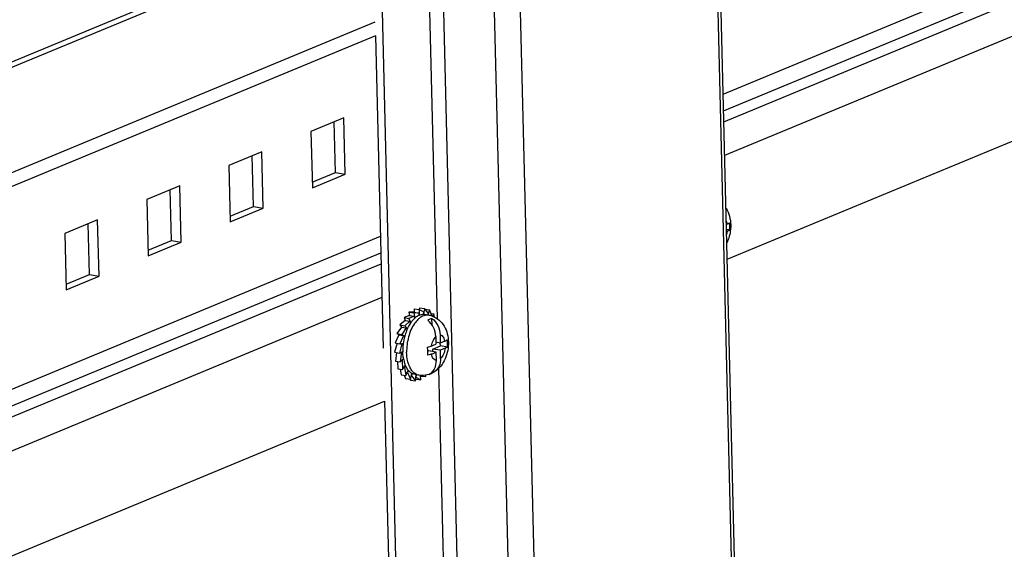
# Model space of a CAD drawing. Units: millimetres. Extents: x 0 to 420, y 0 to 297.
# Drawn here: x 352 to 358, y 252 to 256 of the extents above; entities that cross this region are included whole.
import ezdxf

# ---------------------------------------------------------------- set-up
doc = ezdxf.new("R2010")
doc.units = ezdxf.units.MM
doc.header["$LTSCALE"] = 23.1
doc.layers.get('0').update_dxf_attribs({"linetype": 'CONTINUOUS'})

msp = doc.modelspace()

# ---------------------------------------------------------------- linework, layer by layer
at = {"color": 9, "linetype": 'CONTINUOUS'}
for p, q in [((356.4553, 255.2697), (366.8634, 259.5819)), ((356.4582, 255.1552), (366.8662, 259.4673)), ((356.4657, 254.851), (366.8737, 259.1632)), ((356.3509, 258.5738), (358.3121, 179.2534)), ((355.0092, 258.0179), (356.9703, 178.6975)), ((354.5049, 257.0968), (356.4184, 179.7036)), ((354.8552, 257.0413), (356.7687, 179.648)), ((356.46, 255.0802), (360.8972, 256.9185)), ((354.4372, 256.0088), (354.4935, 253.7296)), ((343.6582, 251.4527), (354.0686, 255.7658)), ((343.6945, 249.9828), (354.1049, 254.2959)), ((343.6974, 249.8682), (354.1077, 254.1814)), ((349.2806, 252.1057), (354.1096, 254.1064)), ((343.7049, 249.5641), (354.1153, 253.8772)), ((354.502, 253.3879), (354.5878, 249.9179))]:
    msp.add_line(p, q, dxfattribs=at)
at = {"color": 7, "linetype": 'CONTINUOUS'}
for p, q in [((356.4833, 254.138), (366.8914, 258.4502)), ((343.6406, 252.1657), (354.0509, 256.4789)), ((354.0709, 255.6694), (349.299, 253.6923)), ((354.0709, 255.6694), (354.1239, 253.5277)), ((353.8532, 255.1067), (353.6281, 255.0134)), ((353.8627, 254.7213), (353.8532, 255.1067)), ((353.6281, 255.0134), (353.6376, 254.628)), ((353.2904, 254.8735), (353.0653, 254.7802)), ((353.2999, 254.4881), (353.2904, 254.8735)), ((353.0653, 254.7802), (353.0748, 254.3948)), ((353.6376, 254.628), (353.8627, 254.7213)), ((353.7966, 254.7317), (353.8627, 254.7213)), ((352.7276, 254.6403), (352.5025, 254.547)), ((352.7371, 254.2549), (352.7276, 254.6403)), ((352.5025, 254.547), (352.512, 254.1616)), ((353.0748, 254.3948), (353.2999, 254.4881)), ((353.2338, 254.4986), (353.2999, 254.4881)), ((352.1648, 254.4071), (351.9396, 254.3139)), ((352.1743, 254.0217), (352.1648, 254.4071)), ((356.4833, 254.3793), (356.4774, 254.3769)), ((351.9396, 254.3139), (351.9492, 253.9284)), ((356.5005, 254.3383), (356.4783, 254.3418)), ((356.4846, 254.3292), (356.4786, 254.3268)), ((352.512, 254.1616), (352.7371, 254.2549)), ((352.671, 254.2654), (352.7371, 254.2549)), ((351.9492, 253.9284), (352.1743, 254.0217)), ((352.1082, 254.0322), (352.1743, 254.0217)), ((354.3038, 253.7529), (354.2666, 253.7374)), ((354.3369, 253.7476), (354.2996, 253.7322)), ((354.3, 253.7755), (354.3044, 253.7528)), ((354.3363, 253.7739), (354.3, 253.7755)), ((354.3, 253.7755), (354.333, 253.7702)), ((354.3038, 253.7529), (354.3369, 253.7476)), ((354.333, 253.7702), (354.3402, 253.7333)), ((354.3694, 253.7686), (354.333, 253.7702)), ((354.3362, 253.7987), (354.3368, 253.7738)), ((354.3362, 253.7987), (354.3692, 253.7934)), ((354.3363, 253.7739), (354.3694, 253.7686)), ((354.3397, 253.7329), (354.3369, 253.7476)), ((354.3692, 253.7934), (354.3702, 253.7524)), ((354.4023, 253.7749), (354.3692, 253.7934)), ((354.3698, 253.7522), (354.3694, 253.7686)), ((354.3728, 253.8055), (354.3712, 253.7923)), ((354.3728, 253.8055), (354.4058, 253.8002)), ((354.4002, 253.7584), (354.4023, 253.7749)), ((354.4058, 253.8002), (354.4007, 253.7583)), ((354.4333, 253.766), (354.4058, 253.8002)), ((354.434, 253.7537), (354.4075, 253.7579)), ((354.4101, 253.7949), (354.4404, 253.7901)), ((354.4301, 253.7543), (354.4333, 253.766)), ((354.4404, 253.7901), (354.4305, 253.7542)), ((354.4583, 253.7476), (354.4404, 253.7901)), ((354.4501, 253.767), (354.4704, 253.7638)), ((354.4704, 253.7638), (354.4623, 253.7458)), ((354.4749, 253.7405), (354.4704, 253.7638)), ((354.2487, 253.6733), (354.2172, 253.628)), ((354.2739, 253.7186), (354.2384, 253.6871)), ((354.2384, 253.6871), (354.2496, 253.6731)), ((354.2384, 253.6871), (354.2714, 253.6819)), ((354.2487, 253.6733), (354.2817, 253.668)), ((354.2666, 253.7374), (354.2746, 253.7185)), ((354.2666, 253.7374), (354.2996, 253.7322)), ((354.307, 253.7133), (354.2714, 253.6819)), ((354.2714, 253.6819), (354.289, 253.66)), ((354.2739, 253.7186), (354.307, 253.7133)), ((354.2996, 253.7322), (354.3123, 253.702)), ((354.312, 253.7015), (354.307, 253.7133)), ((354.3121, 253.7018), (354.3119, 253.7015)), ((354.4588, 253.6871), (354.4577, 253.7324)), ((354.2297, 253.6201), (354.2045, 253.5641)), ((354.2172, 253.628), (354.2319, 253.6198)), ((354.2172, 253.628), (354.2502, 253.6228)), ((354.2297, 253.6201), (354.2628, 253.6149)), ((354.2628, 253.6149), (354.2376, 253.5589)), ((354.2817, 253.668), (354.2502, 253.6228)), ((354.2502, 253.6228), (354.2715, 253.6109)), ((354.2713, 253.6101), (354.2628, 253.6149)), ((354.2887, 253.6593), (354.2817, 253.668)), ((354.4839, 253.6075), (354.4852, 253.5561)), ((354.5132, 253.6196), (354.5146, 253.5636)), ((354.2182, 253.562), (354.2012, 253.4998)), ((354.2045, 253.5641), (354.2376, 253.5589)), ((354.2515, 253.5575), (354.2343, 253.4945)), ((354.2376, 253.5589), (354.2609, 253.5579)), ((354.2446, 253.5586), (354.2515, 253.5575)), ((354.2608, 253.5571), (354.2515, 253.5575)), ((354.4534, 253.543), (354.4852, 253.5561)), ((354.4629, 253.5219), (354.5158, 253.5438)), ((354.5146, 253.5636), (354.4849, 253.5684)), ((354.5472, 253.5772), (354.5146, 253.5636)), ((354.5158, 253.5438), (354.5153, 253.564)), ((354.5645, 253.5361), (354.5158, 253.5438)), ((354.2012, 253.4998), (354.2343, 253.4945)), ((354.2147, 253.4976), (354.2075, 253.4394)), ((354.2343, 253.4945), (354.2579, 253.5043)), ((354.2486, 253.4997), (354.2405, 253.4341)), ((354.2473, 253.4999), (354.2486, 253.4997)), ((354.258, 253.5036), (354.2486, 253.4997)), ((354.2579, 253.5043), (354.2579, 253.504)), ((354.4293, 253.508), (354.4337, 253.5098)), ((354.4865, 253.5014), (354.4337, 253.5098)), ((354.4539, 253.4879), (354.4865, 253.5014)), ((354.4633, 253.5051), (354.4629, 253.5219)), ((354.5158, 253.5135), (354.4629, 253.5219)), ((354.4879, 253.4455), (354.4865, 253.5014)), ((354.5485, 253.5271), (354.5158, 253.5135)), ((354.5172, 253.4576), (354.5158, 253.5135)), ((354.2075, 253.4394), (354.2405, 253.4341)), ((354.2217, 253.4371), (354.2229, 253.3871)), ((354.2405, 253.4341), (354.2633, 253.4543)), ((354.2536, 253.4457), (354.2544, 253.4456)), ((354.2635, 253.4536), (354.2544, 253.4456)), ((354.2544, 253.4456), (354.256, 253.3818)), ((354.256, 253.3818), (354.2762, 253.4109)), ((354.2765, 253.4103), (354.2684, 253.3987)), ((354.2229, 253.3871), (354.256, 253.3818)), ((354.2391, 253.3845), (354.2465, 253.3463)), ((354.2465, 253.3463), (354.2795, 253.3411)), ((354.2668, 253.3431), (354.2765, 253.32)), ((354.2678, 253.3988), (354.2684, 253.3987)), ((354.2684, 253.3987), (354.2795, 253.3411)), ((354.2795, 253.3411), (354.2957, 253.377)), ((354.2891, 253.3624), (354.2896, 253.3623)), ((354.296, 253.3766), (354.2896, 253.3623)), ((354.2896, 253.3623), (354.3096, 253.3148)), ((354.3096, 253.3148), (354.3205, 253.3548)), ((354.3162, 253.3389), (354.3166, 253.3389)), ((354.3209, 253.3545), (354.3166, 253.3389)), ((354.3166, 253.3389), (354.3441, 253.3047)), ((354.3688, 253.3428), (354.3424, 253.347)), ((354.3441, 253.3047), (354.3492, 253.3459)), ((354.3496, 253.3459), (354.3477, 253.33)), ((354.3807, 253.3115), (354.3799, 253.342)), ((354.3801, 253.3363), (354.3805, 253.3363)), ((354.3804, 253.3419), (354.3805, 253.3363)), ((354.3805, 253.3363), (354.4169, 253.3347)), ((354.4169, 253.3347), (354.4153, 253.343)), ((354.4764, 253.3669), (354.4554, 253.3552)), ((354.4669, 253.3616), (354.4666, 253.3732)), ((354.2765, 253.32), (354.3096, 253.3148)), ((354.3068, 253.3152), (354.311, 253.3099)), ((354.311, 253.3099), (354.3441, 253.3047)), ((354.3457, 253.3178), (354.3476, 253.3167)), ((354.3472, 253.3301), (354.3477, 253.33)), ((354.3476, 253.3167), (354.3807, 253.3115)), ((354.3477, 253.33), (354.3807, 253.3115)), ((343.7225, 248.8511), (354.1329, 253.1642)), ((354.1329, 253.1642), (354.9539, 219.9588))]:
    msp.add_line(p, q, dxfattribs=at)
at = {"color": 3, "linetype": 'CONTINUOUS'}
for p, q in [((358.3105, 180.2369), (356.397, 257.6302)), ((354.0885, 256.9565), (356.002, 179.5633)), ((343.6396, 252.2032), (354.05, 256.5163)), ((353.7966, 254.7317), (353.788, 255.0797)), ((353.2338, 254.4986), (353.2252, 254.8465)), ((353.6367, 254.6655), (353.7966, 254.7317)), ((352.671, 254.2654), (352.6624, 254.6133)), ((353.0739, 254.4323), (353.2338, 254.4986)), ((352.1082, 254.0322), (352.0996, 254.3801)), ((352.5111, 254.1991), (352.671, 254.2654)), ((351.9482, 253.9659), (352.1082, 254.0322))]:
    msp.add_line(p, q, dxfattribs=at)
at = {"color": 7, "linetype": 'CONTINUOUS'}
for centre, radius, start, end in [((356.0353, 254.3521), 0.4654, 1.3752, 4.47697), ((356.049, 254.3516), 0.4517, 358.30935, 1.47411), ((354.3977, 253.6958), 0.0628, 80.99976, 87.68626), ((354.4109, 253.6086), 0.1469, 71.19896, 80.9755), ((354.5088, 253.5655), 0.2393, 145.88018, 149.80605), ((354.4942, 253.5752), 0.2217, 145.27091, 145.83845), ((354.4832, 253.5829), 0.2083, 142.07686, 145.20913), ((354.4344, 253.6265), 0.1428, 131.56829, 132.56707), ((354.6338, 253.5114), 0.376, 164.75897, 172.90443), ((354.0992, 253.5499), 0.4654, 1.3752, 4.47697), ((354.1129, 253.5495), 0.4517, 358.30935, 1.47411), ((353.974, 253.4944), 0.4555, 1.34771, 5.1061), ((353.9779, 253.4935), 0.4517, 358.30935, 1.47411), ((354.5184, 253.5032), 0.2599, 190.88654, 192.15426), ((354.4978, 253.4986), 0.2388, 192.11395, 196.25295), ((354.3898, 253.4966), 0.1559, 288.0322, 294.90221)]:
    msp.add_arc(centre, radius, start, end, dxfattribs=at)
at = {"color": 9, "linetype": 'CONTINUOUS'}
for centre, radius, start, end in [((356.3286, 254.3517), 0.1576, 342.96539, 351.78896), ((354.5191, 253.5721), 0.2198, 145.18303, 145.42931), ((354.4553, 253.47), 0.1657, 205.09903, 205.34528)]:
    msp.add_arc(centre, radius, start, end, dxfattribs=at)
at = {"color": 7, "linetype": 'CONTINUOUS'}
for points, knots in [([(356.475, 254.4856), (356.4854, 254.4694), (356.5012, 254.4328), (356.5065, 254.3936), (356.507, 254.3739)], [0, 0, 0, 0, 0.494483, 1, 1, 1, 1]), ([(356.507, 254.3739), (356.5072, 254.3632), (356.5057, 254.3209), (356.4946, 254.2787), (356.4808, 254.2501)], [0, 0, 0, 0, 0.251142, 1, 1, 1, 1]), ([(356.4833, 254.3793), (356.485, 254.38), (356.4906, 254.3825), (356.496, 254.3856), (356.4993, 254.3884)], [0, 0, 0, 0, 0.289183, 1, 1, 1, 1]), ([(356.5005, 254.3383), (356.4996, 254.3374), (356.4946, 254.3338), (356.489, 254.3311), (356.4846, 254.3292)], [0, 0, 0, 0, 0.211305, 1, 1, 1, 1]), ([(354.3698, 253.7528), (354.3672, 253.7517), (354.3563, 253.7465), (354.3465, 253.7394), (354.3397, 253.7333)], [0, 0, 0, 0, 0.235263, 1, 1, 1, 1]), ([(354.4003, 253.7586), (354.3977, 253.7587), (354.3873, 253.7585), (354.3771, 253.7558), (354.3698, 253.7528)], [0, 0, 0, 0, 0.241845, 1, 1, 1, 1]), ([(354.4583, 253.7477), (354.4757, 253.7417), (354.5086, 253.723), (354.5445, 253.6799), (354.5656, 253.6278), (354.5704, 253.5905), (354.5709, 253.5717)], [0, 0, 0, 0, 0.249368, 0.497239, 0.745879, 1, 1, 1, 1]), ([(354.302, 253.6858), (354.3008, 253.6837), (354.2959, 253.6752), (354.2916, 253.6663), (354.2885, 253.6595)], [0, 0, 0, 0, 0.244377, 1, 1, 1, 1]), ([(354.3378, 253.7316), (354.3362, 253.7301), (354.3294, 253.7236), (354.3233, 253.7165), (354.3189, 253.7109)], [0, 0, 0, 0, 0.240378, 1, 1, 1, 1]), ([(354.4285, 253.7202), (354.4308, 253.7218), (354.4399, 253.7272), (354.4501, 253.731), (354.4577, 253.7324)], [0, 0, 0, 0, 0.265384, 1, 1, 1, 1]), ([(354.4839, 253.6075), (354.4834, 253.6291), (354.4728, 253.6721), (354.4453, 253.7073), (354.4285, 253.7202)], [0, 0, 0, 0, 0.504197, 1, 1, 1, 1]), ([(354.4577, 253.7324), (354.4746, 253.7194), (354.5021, 253.6843), (354.5126, 253.6412), (354.5132, 253.6196)], [0, 0, 0, 0, 0.495804, 1, 1, 1, 1]), ([(354.2885, 253.6595), (354.2868, 253.6557), (354.28, 253.6396), (354.2745, 253.623), (354.271, 253.6103)], [0, 0, 0, 0, 0.244093, 1, 1, 1, 1]), ([(354.2607, 253.5579), (354.2601, 253.5534), (354.2582, 253.5356), (354.2576, 253.5177), (354.2579, 253.5043)], [0, 0, 0, 0, 0.252989, 1, 1, 1, 1]), ([(354.4277, 253.5349), (354.4301, 253.5355), (354.4388, 253.5377), (354.4474, 253.5405), (354.4534, 253.543)], [0, 0, 0, 0, 0.275285, 1, 1, 1, 1]), ([(354.5709, 253.5717), (354.5714, 253.5518), (354.5679, 253.5118), (354.5504, 253.4549), (354.5207, 253.4042), (354.4922, 253.3774), (354.4764, 253.3669)], [0, 0, 0, 0, 0.255217, 0.509115, 0.756506, 1, 1, 1, 1]), ([(354.5472, 253.5772), (354.5489, 253.5779), (354.5545, 253.5804), (354.5599, 253.5834), (354.5632, 253.5862)], [0, 0, 0, 0, 0.289183, 1, 1, 1, 1]), ([(354.2631, 253.4541), (354.2623, 253.4581), (354.2596, 253.4746), (354.2582, 253.4913), (354.2579, 253.504)], [0, 0, 0, 0, 0.242019, 1, 1, 1, 1]), ([(354.4539, 253.4879), (354.4521, 253.4871), (354.4441, 253.4841), (354.4358, 253.4817), (354.4294, 253.4802)], [0, 0, 0, 0, 0.224751, 1, 1, 1, 1]), ([(354.5645, 253.5361), (354.5635, 253.5353), (354.5585, 253.5316), (354.553, 253.5289), (354.5485, 253.5271)], [0, 0, 0, 0, 0.211305, 1, 1, 1, 1]), ([(354.2759, 253.4105), (354.2752, 253.4122), (354.2724, 253.4192), (354.2701, 253.4263), (354.2685, 253.4317)], [0, 0, 0, 0, 0.243311, 1, 1, 1, 1]), ([(354.2955, 253.3766), (354.2936, 253.379), (354.2859, 253.3896), (354.2798, 253.4013), (354.2759, 253.4105)], [0, 0, 0, 0, 0.235099, 1, 1, 1, 1]), ([(354.4376, 253.3495), (354.4456, 253.3532), (354.4606, 253.3639), (354.483, 253.3951), (354.4884, 253.4255), (354.4879, 253.4455)], [0, 0, 0, 0, 0.231626, 0.473721, 1, 1, 1, 1]), ([(354.5172, 253.4576), (354.5176, 253.4395), (354.5124, 253.4045), (354.4899, 253.3758), (354.4764, 253.3669)], [0, 0, 0, 0, 0.527286, 1, 1, 1, 1]), ([(354.3205, 253.3547), (354.3182, 253.356), (354.3088, 253.362), (354.3008, 253.37), (354.2955, 253.3766)], [0, 0, 0, 0, 0.237192, 1, 1, 1, 1]), ([(354.3424, 253.347), (354.3367, 253.3479), (354.3291, 253.3502), (354.3222, 253.3538), (354.3205, 253.3547)], [0, 0, 0, 0, 0.744552, 1, 1, 1, 1]), ([(354.438, 253.3484), (354.4215, 253.343), (354.3978, 253.3396), (354.3746, 253.3419), (354.3688, 253.3428)], [0, 0, 0, 0, 0.748669, 1, 1, 1, 1]), ([(354.4554, 253.3552), (354.454, 253.3546), (354.4482, 253.3521), (354.4422, 253.3503), (354.4376, 253.3495)], [0, 0, 0, 0, 0.258471, 1, 1, 1, 1])]:
    msp.add_open_spline(points, degree=3, knots=knots, dxfattribs=at)
at = {"color": 9, "linetype": 'CONTINUOUS'}
for points, knots in [([(356.4833, 254.3793), (356.483, 254.381), (356.4814, 254.3875), (356.4791, 254.3938), (356.477, 254.3982)], [0, 0, 0, 0, 0.263519, 1, 1, 1, 1]), ([(354.434, 253.7537), (354.4235, 253.7554), (354.3997, 253.7527), (354.3797, 253.7404), (354.3703, 253.7327)], [0, 0, 0, 0, 0.465562, 1, 1, 1, 1]), ([(354.338, 253.6968), (354.3192, 253.6695), (354.2922, 253.6046), (354.2835, 253.5354), (354.2843, 253.4998)], [0, 0, 0, 0, 0.482035, 1, 1, 1, 1]), ([(354.3703, 253.7327), (354.3674, 253.7303), (354.3556, 253.7198), (354.3455, 253.7075), (354.3386, 253.6976)], [0, 0, 0, 0, 0.234017, 1, 1, 1, 1]), ([(354.4839, 253.6075), (354.4759, 253.5998), (354.4627, 253.579), (354.4557, 253.5558), (354.4534, 253.543)], [0, 0, 0, 0, 0.460927, 1, 1, 1, 1]), ([(354.5472, 253.5772), (354.546, 253.5829), (354.5427, 253.5934), (354.5351, 253.6069), (354.5252, 253.6162), (354.5171, 253.6192), (354.5132, 253.6196)], [0, 0, 0, 0, 0.304123, 0.568395, 0.795443, 1, 1, 1, 1]), ([(354.2952, 253.4267), (354.2935, 253.4323), (354.2874, 253.4562), (354.2848, 253.4809), (354.2843, 253.4998)], [0, 0, 0, 0, 0.236181, 1, 1, 1, 1]), ([(354.4879, 253.4455), (354.484, 253.4459), (354.4759, 253.4488), (354.466, 253.4582), (354.4584, 253.4716), (354.4551, 253.4822), (354.4539, 253.4879)], [0, 0, 0, 0, 0.204557, 0.431605, 0.695877, 1, 1, 1, 1]), ([(354.5485, 253.5271), (354.5465, 253.5134), (354.5396, 253.4883), (354.5258, 253.4658), (354.5172, 253.4576)], [0, 0, 0, 0, 0.539117, 1, 1, 1, 1]), ([(354.3053, 253.3998), (354.3043, 253.4019), (354.3004, 253.4106), (354.2972, 253.4197), (354.2952, 253.4267)], [0, 0, 0, 0, 0.241094, 1, 1, 1, 1]), ([(354.3245, 253.3694), (354.3227, 253.3715), (354.3154, 253.3807), (354.3094, 253.391), (354.3056, 253.3991)], [0, 0, 0, 0, 0.236123, 1, 1, 1, 1]), ([(354.3688, 253.3428), (354.3606, 253.3441), (354.3437, 253.3506), (354.3305, 253.3625), (354.3245, 253.3694)], [0, 0, 0, 0, 0.476615, 1, 1, 1, 1])]:
    msp.add_open_spline(points, degree=3, knots=knots, dxfattribs=at)

doc.saveas('drawing.dxf')
